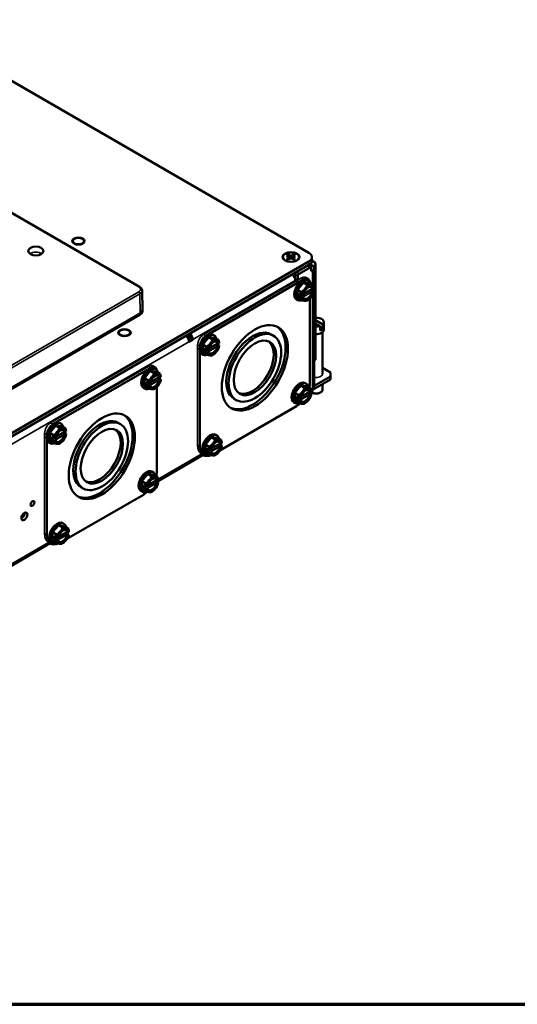
# Paper-space layout 'Layout1' of a CAD drawing. Units: inches. Extents: x 1.3 to 17.7, y 0 to 10.4.
# Drawn here: x 12.6 to 13.8, y 0 to 2.3 of the extents above; entities that cross this region are included whole.
import ezdxf

# ---------------------------------------------------------------- set-up
doc = ezdxf.new("R2010")
doc.units = ezdxf.units.IN
doc.header["$MEASUREMENT"] = 0
for name, color, linetype, lineweight in [('Border (ANSI)', 7, 'Continuous', 70), ('Visible (ANSI)', 7, 'Continuous', 50), ('Visible Narrow (ANSI)', 7, 'Continuous', 35)]:
    doc.layers.add(name, color=color, linetype=linetype, lineweight=lineweight)
doc.layers.add('Viewport1ForCustomObjects_0', color=7, linetype='Continuous')
doc.layers.add('Viewport6ForCustomObjects_0', color=7, linetype='Continuous')

# ---------------------------------------------------------------- blocks, each defined once
blk = doc.blocks.new('CustomObjectsInViewport6_0')
at = {"layer": 'Visible (ANSI)'}
for p, q in [((-10009.917, -10002.081), (-10002.45, -10006.392)), ((-10011.713, -10003.484), (-10005.582, -10007.024)), ((-10006.819, -10006.177), (-10006.819, -10006.182)), ((-10006.612, -10006.177), (-10006.612, -10006.182)), ((-10002.828, -10006.463), (-10002.861, -10006.444)), ((-10002.861, -10006.505), (-10002.828, -10006.486)), ((-10002.833, -10006.428), (-10002.8, -10006.447)), ((-10002.821, -10006.474), (-10002.828, -10006.463)), ((-10002.828, -10006.486), (-10002.821, -10006.474)), ((-10002.828, -10006.486), (-10002.825, -10006.516)), ((-10002.821, -10006.474), (-10002.817, -10006.512)), ((-10002.8, -10006.447), (-10002.78, -10006.451)), ((-10002.8, -10006.447), (-10002.8, -10006.502)), ((-10002.78, -10006.498), (-10002.8, -10006.502)), ((-10002.78, -10006.451), (-10002.76, -10006.447)), ((-10002.78, -10006.451), (-10002.78, -10006.498)), ((-10002.76, -10006.502), (-10002.78, -10006.498)), ((-10002.76, -10006.447), (-10002.727, -10006.428)), ((-10002.76, -10006.447), (-10002.76, -10006.502)), ((-10002.74, -10006.474), (-10002.743, -10006.512)), ((-10002.732, -10006.463), (-10002.74, -10006.474)), ((-10002.74, -10006.474), (-10002.732, -10006.486)), ((-10002.732, -10006.486), (-10002.736, -10006.516)), ((-10002.7, -10006.444), (-10002.732, -10006.463)), ((-10002.732, -10006.486), (-10002.7, -10006.505)), ((-10002.391, -10006.535), (-10002.391, -10006.474)), ((-10002.45, -10006.555), (-10014.506, -10013.516)), ((-10002.45, -10006.617), (-10014.506, -10013.577)), ((-10002.8, -10006.502), (-10002.833, -10006.521)), ((-10002.727, -10006.521), (-10002.76, -10006.502)), ((-10002.679, -10006.752), (-10002.477, -10006.636)), ((-10002.629, -10006.781), (-10002.427, -10006.665)), ((-10002.412, -10006.663), (-10002.462, -10006.634)), ((-10002.435, -10006.65), (-10002.397, -10006.628)), ((-10002.405, -10006.735), (-10002.405, -10006.677)), ((-10002.397, -10006.57), (-10002.402, -10006.573)), ((-10002.38, -10006.638), (-10002.397, -10006.628)), ((-10002.391, -10006.539), (-10002.347, -10006.565)), ((-10002.376, -10006.64), (-10002.376, -10006.64)), ((-10002.351, -10008.89), (-10002.351, -10006.679)), ((-10002.326, -10006.611), (-10002.326, -10008.374)), ((-10002.701, -10006.876), (-10002.701, -10006.789)), ((-10002.65, -10006.818), (-10002.65, -10006.897)), ((-10002.464, -10006.877), (-10002.508, -10006.852)), ((-10002.38, -10006.72), (-10002.405, -10006.735)), ((-10004.355, -10007.931), (-10002.542, -10006.885)), ((-10002.704, -10006.878), (-10002.701, -10006.876)), ((-10002.701, -10006.876), (-10002.659, -10006.9)), ((-10002.701, -10006.925), (-10002.651, -10006.896)), ((-10002.701, -10006.926), (-10002.701, -10006.905)), ((-10002.661, -10007.081), (-10002.55, -10006.944)), ((-10002.55, -10006.944), (-10002.44, -10006.953)), ((-10002.55, -10006.944), (-10002.479, -10006.985)), ((-10002.447, -10006.911), (-10002.469, -10006.899)), ((-10002.44, -10006.953), (-10002.369, -10006.995)), ((-10005.53, -10007.458), (-10005.535, -10007.094)), ((-10002.661, -10007.228), (-10002.661, -10007.081)), ((-10002.661, -10007.081), (-10002.589, -10007.122)), ((-10002.661, -10007.228), (-10002.589, -10007.269)), ((-10002.627, -10007.198), (-10002.627, -10007.149)), ((-10002.627, -10007.149), (-10002.577, -10007.178)), ((-10002.627, -10007.198), (-10002.584, -10007.174)), ((-10002.577, -10007.227), (-10002.627, -10007.198)), ((-10002.574, -10007.178), (-10002.551, -10007.165)), ((-10002.551, -10007.214), (-10002.574, -10007.227)), ((-10002.388, -10007.11), (-10002.56, -10007.209)), ((-10002.56, -10007.209), (-10002.551, -10007.214)), ((-10002.549, -10007.153), (-10002.388, -10007.061)), ((-10002.406, -10007.071), (-10002.357, -10007.1)), ((-10002.388, -10007.061), (-10002.38, -10007.066)), ((-10002.38, -10007.115), (-10002.388, -10007.11)), ((-10002.38, -10007.066), (-10002.357, -10007.053)), ((-10002.357, -10007.102), (-10002.38, -10007.115)), ((-10002.654, -10007.27), (-10002.676, -10007.257)), ((-10002.432, -10007.242), (-10002.432, -10008.806)), ((-10012.801, -10011.71), (-10005.571, -10007.536)), ((-10012.8, -10011.69), (-10005.571, -10007.515)), ((-10005.571, -10007.515), (-10005.571, -10007.515)), ((-10005.53, -10007.48), (-10005.53, -10007.46)), ((-10002.191, -10007.72), (-10002.326, -10007.642)), ((-10002.24, -10007.749), (-10002.326, -10007.7)), ((-10002.24, -10007.749), (-10002.24, -10007.831)), ((-10002.191, -10007.802), (-10002.24, -10007.773)), ((-10002.191, -10007.802), (-10002.191, -10007.72)), ((-10002.17, -10007.816), (-10002.17, -10007.677)), ((-10005.965, -10007.872), (-10005.965, -10007.877)), ((-10005.758, -10007.872), (-10005.758, -10007.877)), ((-10004.661, -10007.929), (-10004.703, -10007.953)), ((-10004.692, -10007.911), (-10004.661, -10007.929)), ((-10004.661, -10007.929), (-10004.661, -10007.984)), ((-10004.413, -10008.092), (-10004.303, -10007.955)), ((-10004.303, -10007.955), (-10004.192, -10007.965)), ((-10004.303, -10007.955), (-10004.231, -10007.996)), ((-10004.199, -10007.923), (-10004.221, -10007.91)), ((-10003.147, -10007.903), (-10003.105, -10007.927)), ((-10002.194, -10007.862), (-10002.194, -10008.632)), ((-10004.599, -10008.001), (-10004.67, -10008.042)), ((-10004.661, -10007.979), (-10004.649, -10007.972)), ((-10004.649, -10007.972), (-10004.599, -10008.001)), ((-10004.465, -10008.123), (-10004.465, -10008.123)), ((-10004.413, -10008.24), (-10004.413, -10008.092)), ((-10004.413, -10008.092), (-10004.342, -10008.134)), ((-10004.141, -10008.121), (-10004.312, -10008.22)), ((-10004.301, -10008.165), (-10004.141, -10008.072)), ((-10004.192, -10007.965), (-10004.121, -10008.006)), ((-10004.158, -10008.083), (-10004.109, -10008.111)), ((-10004.141, -10008.072), (-10004.132, -10008.077)), ((-10004.132, -10008.126), (-10004.141, -10008.121)), ((-10004.132, -10008.077), (-10004.11, -10008.064)), ((-10004.11, -10008.113), (-10004.132, -10008.126)), ((-10004.465, -10009.979), (-10004.465, -10008.219)), ((-10004.406, -10008.282), (-10004.428, -10008.269)), ((-10004.413, -10008.24), (-10004.342, -10008.281)), ((-10004.379, -10008.21), (-10004.379, -10008.161)), ((-10004.379, -10008.161), (-10004.33, -10008.19)), ((-10004.379, -10008.21), (-10004.337, -10008.186)), ((-10004.33, -10008.239), (-10004.379, -10008.21)), ((-10004.326, -10008.189), (-10004.303, -10008.176)), ((-10004.303, -10008.225), (-10004.326, -10008.238)), ((-10004.312, -10008.22), (-10004.303, -10008.225)), ((-10005.298, -10008.513), (-10005.341, -10008.488)), ((-10002.326, -10008.374), (-10002.351, -10008.388)), ((-10007.188, -10009.567), (-10005.376, -10008.521)), ((-10005.494, -10008.717), (-10005.384, -10008.579)), ((-10005.384, -10008.579), (-10005.273, -10008.589)), ((-10005.384, -10008.579), (-10005.312, -10008.621)), ((-10005.28, -10008.547), (-10005.302, -10008.535)), ((-10005.273, -10008.589), (-10005.202, -10008.63)), ((-10002.351, -10008.856), (-10002.047, -10008.681)), ((-10002.194, -10008.523), (-10002.047, -10008.608)), ((-10002.047, -10008.608), (-10002.047, -10008.681)), ((-10002.047, -10008.739), (-10002.047, -10008.681)), ((-10005.494, -10008.864), (-10005.494, -10008.717)), ((-10005.494, -10008.717), (-10005.423, -10008.758)), ((-10005.494, -10008.864), (-10005.423, -10008.905)), ((-10005.46, -10008.834), (-10005.46, -10008.785)), ((-10005.46, -10008.785), (-10005.411, -10008.814)), ((-10005.46, -10008.834), (-10005.418, -10008.81)), ((-10005.411, -10008.863), (-10005.46, -10008.834)), ((-10005.407, -10008.814), (-10005.385, -10008.8)), ((-10005.385, -10008.849), (-10005.407, -10008.863)), ((-10005.222, -10008.746), (-10005.393, -10008.845)), ((-10005.393, -10008.845), (-10005.385, -10008.849)), ((-10005.382, -10008.789), (-10005.222, -10008.697)), ((-10005.239, -10008.707), (-10005.19, -10008.735)), ((-10005.222, -10008.697), (-10005.213, -10008.702)), ((-10005.213, -10008.751), (-10005.222, -10008.746)), ((-10005.213, -10008.702), (-10005.191, -10008.689)), ((-10005.191, -10008.738), (-10005.213, -10008.751)), ((-10002.709, -10008.987), (-10002.599, -10008.85)), ((-10002.599, -10008.85), (-10002.489, -10008.86)), ((-10002.599, -10008.85), (-10002.528, -10008.891)), ((-10002.496, -10008.818), (-10002.518, -10008.805)), ((-10002.489, -10008.86), (-10002.418, -10008.901)), ((-10002.047, -10008.739), (-10002.38, -10008.931)), ((-10002.194, -10008.824), (-10002.194, -10008.926)), ((-10005.487, -10008.906), (-10005.509, -10008.893)), ((-10005.265, -10008.878), (-10005.265, -10010.441)), ((-10002.709, -10009.134), (-10002.709, -10008.987)), ((-10002.709, -10008.987), (-10002.638, -10009.028)), ((-10002.437, -10009.016), (-10002.608, -10009.115)), ((-10002.597, -10009.059), (-10002.437, -10008.967)), ((-10002.455, -10008.977), (-10002.405, -10009.006)), ((-10002.437, -10008.967), (-10002.429, -10008.972)), ((-10002.429, -10009.021), (-10002.437, -10009.016)), ((-10002.429, -10008.972), (-10002.406, -10008.959)), ((-10002.406, -10009.008), (-10002.429, -10009.021)), ((-10002.401, -10008.978), (-10002.428, -10008.993)), ((-10002.387, -10008.984), (-10002.4, -10008.976)), ((-10002.244, -10008.984), (-10002.23, -10008.976)), ((-10002.679, -10009.234), (-10004.094, -10010.051)), ((-10003.835, -10009.094), (-10003.792, -10009.118)), ((-10002.703, -10009.176), (-10002.725, -10009.163)), ((-10002.709, -10009.134), (-10002.638, -10009.175)), ((-10002.676, -10009.105), (-10002.676, -10009.056)), ((-10002.676, -10009.056), (-10002.626, -10009.084)), ((-10002.676, -10009.105), (-10002.633, -10009.08)), ((-10002.626, -10009.133), (-10002.676, -10009.105)), ((-10002.623, -10009.084), (-10002.6, -10009.071)), ((-10002.6, -10009.12), (-10002.623, -10009.133)), ((-10002.608, -10009.115), (-10002.6, -10009.12)), ((-10007.246, -10009.728), (-10007.136, -10009.591)), ((-10007.136, -10009.591), (-10007.026, -10009.601)), ((-10007.136, -10009.591), (-10007.065, -10009.632)), ((-10007.032, -10009.559), (-10007.054, -10009.546)), ((-10005.98, -10009.539), (-10005.938, -10009.563)), ((-10007.298, -10009.759), (-10007.298, -10009.758)), ((-10007.246, -10009.875), (-10007.246, -10009.728)), ((-10007.246, -10009.728), (-10007.175, -10009.769)), ((-10006.974, -10009.757), (-10007.145, -10009.856)), ((-10007.134, -10009.801), (-10006.974, -10009.708)), ((-10007.026, -10009.601), (-10006.954, -10009.642)), ((-10006.992, -10009.719), (-10006.942, -10009.747)), ((-10006.974, -10009.708), (-10006.965, -10009.713)), ((-10006.965, -10009.762), (-10006.974, -10009.757)), ((-10006.965, -10009.713), (-10006.943, -10009.7)), ((-10006.943, -10009.749), (-10006.965, -10009.762)), ((-10004.15, -10009.773), (-10004.172, -10009.76)), ((-10007.298, -10011.615), (-10007.298, -10009.854)), ((-10007.239, -10009.917), (-10007.261, -10009.905)), ((-10007.246, -10009.875), (-10007.175, -10009.917)), ((-10007.212, -10009.846), (-10007.212, -10009.797)), ((-10007.212, -10009.797), (-10007.163, -10009.826)), ((-10007.212, -10009.846), (-10007.17, -10009.821)), ((-10007.163, -10009.875), (-10007.212, -10009.846)), ((-10007.159, -10009.825), (-10007.137, -10009.812)), ((-10007.137, -10009.861), (-10007.159, -10009.874)), ((-10007.145, -10009.856), (-10007.137, -10009.861)), ((-10004.364, -10009.942), (-10004.254, -10009.805)), ((-10004.364, -10010.089), (-10004.364, -10009.942)), ((-10004.364, -10009.942), (-10004.293, -10009.983)), ((-10004.254, -10009.805), (-10004.144, -10009.815)), ((-10004.254, -10009.805), (-10004.183, -10009.846)), ((-10004.252, -10010.015), (-10004.092, -10009.922)), ((-10004.144, -10009.815), (-10004.072, -10009.856)), ((-10004.11, -10009.933), (-10004.06, -10009.961)), ((-10004.092, -10009.922), (-10004.083, -10009.927)), ((-10004.083, -10009.927), (-10004.061, -10009.914)), ((-10004.061, -10009.963), (-10004.083, -10009.976)), ((-10004.403, -10010.133), (-10005.262, -10010.629)), ((-10004.392, -10010.139), (-10004.436, -10010.114)), ((-10004.357, -10010.131), (-10004.379, -10010.119)), ((-10004.364, -10010.089), (-10004.293, -10010.13)), ((-10004.33, -10010.06), (-10004.33, -10010.011)), ((-10004.33, -10010.011), (-10004.281, -10010.039)), ((-10004.33, -10010.06), (-10004.288, -10010.035)), ((-10004.281, -10010.088), (-10004.33, -10010.06)), ((-10004.277, -10010.039), (-10004.255, -10010.026)), ((-10004.255, -10010.075), (-10004.277, -10010.088)), ((-10004.092, -10009.971), (-10004.263, -10010.07)), ((-10004.263, -10010.07), (-10004.255, -10010.075)), ((-10004.083, -10009.976), (-10004.092, -10009.971)), ((-10005.542, -10010.622), (-10005.432, -10010.485)), ((-10005.432, -10010.485), (-10005.322, -10010.496)), ((-10005.432, -10010.485), (-10005.361, -10010.526)), ((-10005.329, -10010.453), (-10005.351, -10010.441)), ((-10005.322, -10010.496), (-10005.251, -10010.537)), ((-10005.543, -10010.769), (-10005.542, -10010.622)), ((-10005.542, -10010.622), (-10005.471, -10010.663)), ((-10005.509, -10010.74), (-10005.509, -10010.691)), ((-10005.509, -10010.691), (-10005.459, -10010.719)), ((-10005.271, -10010.652), (-10005.442, -10010.75)), ((-10005.431, -10010.695), (-10005.27, -10010.603)), ((-10005.431, -10010.695), (-10005.288, -10010.614)), ((-10005.288, -10010.614), (-10005.288, -10010.614)), ((-10005.288, -10010.614), (-10005.239, -10010.642)), ((-10005.262, -10010.657), (-10005.271, -10010.652)), ((-10005.27, -10010.603), (-10005.262, -10010.608)), ((-10005.262, -10010.608), (-10005.239, -10010.595)), ((-10005.24, -10010.644), (-10005.262, -10010.657)), ((-10005.513, -10010.87), (-10006.927, -10011.687)), ((-10006.668, -10010.73), (-10006.626, -10010.754)), ((-10005.536, -10010.812), (-10005.558, -10010.799)), ((-10005.543, -10010.769), (-10005.472, -10010.81)), ((-10005.509, -10010.74), (-10005.466, -10010.715)), ((-10005.46, -10010.768), (-10005.509, -10010.74)), ((-10005.456, -10010.719), (-10005.433, -10010.706)), ((-10005.433, -10010.755), (-10005.456, -10010.768)), ((-10005.442, -10010.75), (-10005.433, -10010.755)), ((-10006.984, -10011.409), (-10007.006, -10011.396)), ((-10007.202, -10011.718), (-10007.192, -10011.566)), ((-10007.192, -10011.566), (-10007.078, -10011.436)), ((-10007.192, -10011.566), (-10007.121, -10011.607)), ((-10007.085, -10011.647), (-10006.945, -10011.579)), ((-10007.083, -10011.643), (-10006.924, -10011.565)), ((-10007.078, -10011.436), (-10006.972, -10011.458)), ((-10007.078, -10011.436), (-10007.006, -10011.477)), ((-10006.972, -10011.458), (-10006.901, -10011.499)), ((-10006.945, -10011.575), (-10006.945, -10011.579)), ((-10006.945, -10011.579), (-10006.895, -10011.607)), ((-10006.924, -10011.565), (-10006.915, -10011.57)), ((-10006.915, -10011.57), (-10006.893, -10011.559)), ((-10007.236, -10011.769), (-10009.46, -10013.053)), ((-10007.226, -10011.775), (-10007.27, -10011.75)), ((-10007.191, -10011.767), (-10007.213, -10011.755)), ((-10007.202, -10011.718), (-10007.131, -10011.759)), ((-10007.165, -10011.687), (-10007.162, -10011.636)), ((-10007.165, -10011.687), (-10007.116, -10011.663)), ((-10007.115, -10011.715), (-10007.165, -10011.687)), ((-10007.162, -10011.636), (-10007.112, -10011.665)), ((-10007.089, -10011.704), (-10007.112, -10011.715)), ((-10007.109, -10011.665), (-10007.086, -10011.653)), ((-10006.927, -10011.615), (-10007.098, -10011.699)), ((-10007.098, -10011.699), (-10007.089, -10011.704)), ((-10006.918, -10011.62), (-10006.927, -10011.615)), ((-10006.896, -10011.609), (-10006.918, -10011.62))]:
    blk.add_line(p, q, dxfattribs=at)
at = {"layer": 'Visible (ANSI)', "extrusion": (0, 0, -1)}
for centre, start in [((10002.622, -10007.05), 195), ((10004.374, -10008.061), 195), ((10005.455, -10008.685), 195), ((10002.67, -10008.956), 195), ((10007.207, -10009.697), 195), ((10004.325, -10009.911), 195), ((10005.504, -10010.592), 195.1192), ((10007.158, -10011.547), 196.551)]:
    blk.add_arc(centre, 0.27, start, 210, dxfattribs=at)
for centre, major_axis, ratio, start_param, end_param in [((-10006.715, -10006.177), (0.115, 0), 0.57735, 2.356194490192341, 8.639379797371927), ((-10006.715, -10006.177), (-0.104, 0), 0.57735, 2.356194490192343, 8.639379797371927), ((-10007.503, -10006.361), (0.14, 0), 0.57735, 0.785398, 7.068583), ((-10002.78, -10006.474), (-0.156, 0), 0.57735, 2.356194490192344, 8.63937979737193), ((-10002.78, -10006.474), (0.15, 0), 0.57735, 2.356194490192342, 8.639379797371927), ((-10002.78, -10006.474), (0.0962, 0), 0.57735, 3.720556, 4.133426), ((-10002.78, -10006.474), (0.0962, 0), 0.57735, 5.291352, 5.704222), ((-10002.591, -10006.474), (0.2, 0), 0.57735, 5.497787, 7.068583), ((-10002.78, -10006.474), (-0.0962, 0), 0.57735, 5.291352, 5.704222), ((-10002.78, -10006.474), (-0.0962, 0), 0.57735, 3.720556, 4.133426), ((-10002.427, -10006.689), (0.015, 0.026), 0.57735, 5.497787, 7.068583), ((-10002.397, -10006.652), (0.015, 0.026), 0.57735, 5.497787, 7.068583), ((-10002.772, -10006.864), (0.0505, -0.0875), 0.57735, 4.159581, 5.497787), ((-10002.572, -10007.078), (-0.104, -0.179), 0.57735, 0, 3.141593), ((-10002.629, -10006.806), (0.015, 0.026), 0.57735, 3.926991, 5.497787), ((-10002.542, -10007.013), (0.078, 0.135), 0.57735, 5.497787, 6.824004), ((-10002.55, -10007.091), (-0.103, -0.179), 0.57735, 5.678968, 9.997263), ((-10002.466, -10007.14), (0.062, 0.108), 0.57735, 4.169753, 6.825821), ((-10002.511, -10006.986), (0.11, -0.191), 0.57735, 5.077253, 5.361382), ((-10002.622, -10007.074), (-0.269, 0), 0.57735, 4.533617, 4.546877), ((-10002.466, -10007.14), (-0.062, -0.108), 0.57735, 4.169753, 6.825821), ((-10002.566, -10007.128), (-0.18, -0.127), 0.788675, 4.36151, 4.782044), ((-10002.566, -10007.128), (-0.18, -0.127), 0.788675, 4.27787, 4.36151), ((-10002.511, -10006.986), (0.11, -0.191), 0.57735, 5.634192, 5.759587), ((-10002.622, -10007.074), (0.269, 0), 0.57735, 0.165512, 0.178772), ((-10002.677, -10007.192), (-0.206, 0.08), 0.211325, 3.773507, 4.194041), ((-10002.677, -10007.192), (0.206, -0.08), 0.211325, 0.21138, 0.631914), ((-10005.862, -10007.872), (0.115, 0), 0.57735, 2.356194490192341, 8.639379797371927), ((-10005.862, -10007.872), (-0.104, 0), 0.57735, 2.356194490192343, 8.639379797371927), ((-10004.671, -10007.96), (0.0505, -0.0875), 0.57735, 4.159581, 5.497787), ((-10004.325, -10008.09), (-0.104, -0.179), 0.57735, 0, 3.141593), ((-10004.355, -10008.059), (0.078, 0.135), 0.57735, 3.926991, 5.497787), ((-10004.303, -10008.102), (-0.103, -0.179), 0.57735, 5.678968, 9.997263), ((-10002.315, -10007.759), (-0.145, 0), 0.57735, 3.683204, 4.170778), ((-10004.218, -10008.151), (0.062, 0.108), 0.57735, 4.169753, 6.825821), ((-10004.218, -10008.151), (-0.062, -0.108), 0.57735, 4.169753, 6.825821), ((-10004.263, -10007.998), (0.11, -0.191), 0.57735, 5.077253, 5.361382), ((-10004.263, -10007.998), (0.11, -0.191), 0.57735, 5.634192, 5.759587), ((-10004.374, -10008.086), (0.269, 0), 0.57735, 0.165512, 0.178772), ((-10004.429, -10008.203), (-0.206, 0.08), 0.211325, 3.773507, 4.194041), ((-10004.374, -10008.086), (-0.269, 0), 0.57735, 4.533617, 4.546877), ((-10004.429, -10008.203), (0.206, -0.08), 0.211325, 0.21138, 0.631914), ((-10004.319, -10008.14), (-0.18, -0.127), 0.788675, 4.36151, 4.782044), ((-10004.319, -10008.14), (-0.18, -0.127), 0.788675, 4.27787, 4.36151), ((-10005.406, -10008.714), (-0.104, -0.179), 0.57735, 0, 3.141593), ((-10005.376, -10008.648), (0.078, 0.135), 0.57735, 5.497787, 6.824004), ((-10005.384, -10008.727), (-0.103, -0.179), 0.57735, 5.678968, 9.997263), ((-10005.299, -10008.776), (0.062, 0.108), 0.57735, 4.169753, 6.825821), ((-10005.345, -10008.622), (0.11, -0.191), 0.57735, 5.077253, 5.361382), ((-10005.455, -10008.71), (-0.269, 0), 0.57735, 4.533617, 4.546877), ((-10005.299, -10008.776), (-0.062, -0.108), 0.57735, 4.169753, 6.825821), ((-10005.4, -10008.764), (-0.18, -0.127), 0.788675, 4.36151, 4.782044), ((-10005.4, -10008.764), (-0.18, -0.127), 0.788675, 4.27787, 4.36151), ((-10005.345, -10008.622), (0.11, -0.191), 0.57735, 5.634192, 5.759587), ((-10005.455, -10008.71), (0.269, 0), 0.57735, 0.165512, 0.178772), ((-10002.621, -10008.984), (-0.104, -0.179), 0.57735, 0, 3.141593), ((-10002.599, -10008.997), (-0.103, -0.179), 0.57735, 5.678968, 9.997263), ((-10002.679, -10008.948), (-0.175, -0.303), 0.57735, 3.926991, 4.197913), ((-10005.51, -10008.828), (-0.206, 0.08), 0.211325, 3.773507, 4.194041), ((-10005.51, -10008.828), (0.206, -0.08), 0.211325, 0.21138, 0.631914), ((-10002.514, -10009.046), (0.062, 0.108), 0.57735, 4.169753, 6.825821), ((-10002.514, -10009.046), (-0.062, -0.108), 0.57735, 4.169753, 6.825821), ((-10002.56, -10008.892), (0.11, -0.191), 0.57735, 5.077253, 5.361382), ((-10002.56, -10008.892), (0.11, -0.191), 0.57735, 5.634192, 5.759587), ((-10002.67, -10008.98), (0.269, 0), 0.57735, 0.165512, 0.178772), ((-10002.315, -10008.926), (0.121, 0), 0.57735, 0, 2.341762), ((-10002.315, -10008.943), (-0.101, 0), 0.57735, 3.926991, 5.497787), ((-10002.452, -10008.89), (0.101, 0), 0.57735, 0, 0.785398), ((-10002.679, -10008.948), (-0.175, -0.303), 0.57735, 5.209919, 5.497787), ((-10002.725, -10009.098), (-0.206, 0.08), 0.211325, 3.773507, 4.194041), ((-10002.67, -10008.98), (-0.269, 0), 0.57735, 4.533617, 4.546877), ((-10002.725, -10009.098), (0.206, -0.08), 0.211325, 0.21138, 0.631914), ((-10002.615, -10009.034), (-0.18, -0.127), 0.788675, 4.36151, 4.782044), ((-10002.615, -10009.034), (-0.18, -0.127), 0.788675, 4.27787, 4.36151), ((-10007.158, -10009.726), (-0.103, -0.179), 0.57735, 0, 3.141593), ((-10007.188, -10009.695), (0.078, 0.135), 0.57735, 3.926991, 5.497787), ((-10007.136, -10009.738), (-0.103, -0.179), 0.57735, 5.678968, 9.997263), ((-10007.051, -10009.787), (0.062, 0.108), 0.57735, 4.169753, 6.825821), ((-10007.051, -10009.787), (-0.062, -0.108), 0.57735, 4.169753, 6.825821), ((-10007.097, -10009.633), (0.11, -0.191), 0.57735, 5.077253, 5.361382), ((-10007.097, -10009.633), (0.11, -0.191), 0.57735, 5.634192, 5.759587), ((-10007.207, -10009.722), (0.269, 0), 0.57735, 0.165512, 0.178772), ((-10004.276, -10009.939), (-0.104, -0.179), 0.57735, 0, 3.141593), ((-10004.254, -10009.952), (-0.103, -0.179), 0.57735, 5.678968, 9.997263), ((-10007.262, -10009.839), (-0.206, 0.08), 0.211325, 3.773507, 4.194041), ((-10007.207, -10009.722), (-0.269, 0), 0.57735, 4.533617, 4.546877), ((-10007.262, -10009.839), (0.206, -0.08), 0.211325, 0.21138, 0.631914), ((-10007.152, -10009.776), (-0.18, -0.127), 0.788675, 4.36151, 4.782044), ((-10007.152, -10009.776), (-0.18, -0.127), 0.788675, 4.27787, 4.36151), ((-10004.169, -10010.001), (0.062, 0.108), 0.57735, 4.169753, 6.825821), ((-10004.215, -10009.847), (0.11, -0.191), 0.57735, 5.077253, 5.361382), ((-10004.215, -10009.847), (0.11, -0.191), 0.57735, 5.634192, 5.759587), ((-10004.325, -10009.936), (0.269, 0), 0.57735, 0.165512, 0.178772), ((-10004.217, -10009.836), (-0.175, -0.303), 0.57735, 5.638846, 7.068583), ((-10004.38, -10010.053), (-0.206, 0.08), 0.211325, 3.773507, 4.194041), ((-10004.325, -10009.936), (-0.269, 0), 0.57735, 4.533617, 4.546877), ((-10004.169, -10010.001), (-0.062, -0.108), 0.57735, 4.169753, 6.825821), ((-10004.38, -10010.053), (0.206, -0.08), 0.211325, 0.21138, 0.631914), ((-10004.27, -10009.99), (-0.18, -0.127), 0.788675, 4.36151, 4.782044), ((-10004.27, -10009.99), (-0.18, -0.127), 0.788675, 4.27787, 4.36151), ((-10005.454, -10010.62), (-0.103, -0.179), 0.57735, 0, 3.141593), ((-10005.433, -10010.633), (-0.103, -0.179), 0.57735, 5.674961, 9.999648), ((-10005.513, -10010.584), (-0.175, -0.303), 0.57735, 3.926991, 4.198792), ((-10005.348, -10010.682), (0.062, 0.108), 0.57735, 4.175441, 6.831509), ((-10005.348, -10010.682), (-0.062, -0.108), 0.57735, 4.175441, 6.831509), ((-10005.393, -10010.529), (0.109, -0.192), 0.580625, 5.074393, 5.358522), ((-10005.393, -10010.529), (0.109, -0.192), 0.580625, 5.631332, 5.754647), ((-10005.504, -10010.616), (0.269, -0.001), 0.574057, 0.162685, 0.175944), ((-10005.513, -10010.584), (-0.175, -0.303), 0.57735, 5.208975, 5.497787), ((-10005.559, -10010.734), (-0.205, 0.081), 0.206836, 3.772789, 4.193323), ((-10005.504, -10010.616), (-0.269, 0.001), 0.574057, 4.530789, 4.544049), ((-10005.559, -10010.734), (0.205, -0.081), 0.206836, 0.210662, 0.631196), ((-10005.449, -10010.671), (-0.182, -0.125), 0.78746, 4.35468, 4.775215), ((-10005.449, -10010.671), (-0.182, -0.125), 0.78746, 4.269204, 4.35468), ((-10007.566, -10011.033), (-0.025, -0.0433), 0.57735, 0.785398, 7.068583), ((-10007.716, -10011.271), (-0.039, -0.0675), 0.57735, 0.785398, 7.068583), ((-10007.109, -10011.575), (-0.103, -0.179), 0.57735, 0, 3.141593), ((-10007.087, -10011.588), (-0.103, -0.179), 0.57735, 5.633205, 10.031827), ((-10007.002, -10011.637), (0.062, 0.108), 0.57735, 4.244695, 6.900763), ((-10007.048, -10011.493), (0.097, -0.198), 0.618957, 5.036866, 5.320996), ((-10007.051, -10011.472), (-0.175, -0.303), 0.57735, 5.625397, 7.068583), ((-10007.22, -10011.688), (-0.202, 0.089), 0.151682, 3.765374, 4.185909), ((-10007.16, -10011.572), (-0.268, 0.017), 0.532503, 4.498852, 4.512111), ((-10007.002, -10011.637), (-0.062, -0.108), 0.57735, 4.244695, 6.900763), ((-10007.22, -10011.688), (0.202, -0.089), 0.151682, 0.203247, 0.623782), ((-10007.11, -10011.634), (-0.193, -0.106), 0.770639, 4.275263, 4.695797), ((-10007.11, -10011.634), (-0.193, -0.106), 0.770639, 4.167316, 4.275263), ((-10007.048, -10011.493), (0.097, -0.198), 0.618957, 5.593805, 5.69213), ((-10007.16, -10011.572), (0.268, -0.017), 0.532503, 0.130747, 0.144007)]:
    blk.add_ellipse(centre, major_axis=major_axis, ratio=ratio, start_param=start_param, end_param=end_param, dxfattribs=at)
at = {"layer": 'Visible (ANSI)'}
for centre, major_axis, ratio, start_param, end_param in [((-10002.477, -10006.66), (0.015, 0.026), 0.57735, 0, 0.785398), ((-10002.591, -10006.535), (0.2, 0), 0.57735, 5.497787, 6.283185), ((-10002.397, -10006.652), (0.0505, 0.0875), 0.57735, 5.497787, 7.068583), ((-10002.452, -10006.679), (0.101, 0), 0.57735, 5.497787, 7.068583), ((-10002.701, -10006.754), (0.06, 0), 0.57735, 4.077559, 4.712453), ((-10002.679, -10006.777), (-0.015, -0.026), 0.57735, 3.926991, 5.497787), ((-10002.677, -10006.971), (0.18, 0.127), 0.788675, 5.063268, 5.483803), ((-10002.466, -10007.14), (0.078, 0.135), 0.57735, 0.261799, 1.308997), ((-10002.566, -10006.907), (0.206, -0.08), 0.211325, 5.230737, 5.651271), ((-10002.566, -10006.907), (0.206, -0.08), 0.211325, 5.651271, 6.071805), ((-10002.466, -10007.14), (0.078, 0.135), 0.57735, 5.6913, 6.544985), ((-10002.474, -10007.135), (0.062, 0.108), 0.57735, 5.740549, 6.215142), ((-10002.677, -10006.971), (0.18, 0.127), 0.788675, 4.642734, 5.063268), ((-10002.732, -10007.113), (-0.11, 0.191), 0.57735, 4.063395, 4.347525), ((-10002.732, -10007.113), (0.11, -0.191), 0.57735, 0.364864, 0.648993), ((-10002.622, -10007.025), (0.269, 0), 0.57735, 4.877901, 4.891161), ((-10002.466, -10007.14), (-0.078, -0.135), 0.57735, 4.45059, 5.304274), ((-10002.466, -10007.14), (-0.078, -0.135), 0.57735, 5.6913, 6.544985), ((-10002.474, -10007.135), (-0.062, -0.108), 0.57735, 0.068044, 2.113432), ((-10002.466, -10007.14), (-0.078, -0.135), 0.57735, 0.261799, 1.308997), ((-10002.466, -10007.14), (0.078, 0.135), 0.57735, 4.45059, 5.304274), ((-10002.622, -10007.025), (0.269, 0), 0.57735, 6.104413, 6.117673), ((-10005.67, -10007.458), (-0.14, 0), 0.577306, 2.356233, 3.150319), ((-10005.67, -10007.479), (0.14, 0), 0.57735, 5.497787, 6.270842), ((-10002.315, -10007.677), (0.145, 0), 0.57735, 5.741574, 7.927196), ((-10003.448, -10008.523), (0.433, 0.751), 0.57735, 2.356194490192345, 8.63937979737193), ((-10003.491, -10008.498), (-0.433, -0.751), 0.57735, 0.048954, 3.092638), ((-10002.315, -10007.677), (0.145, 0), 0.57735, 4.639175, 5.254), ((-10004.741, -10008.001), (-0.0505, 0.0875), 0.57735, 3.926991, 5.265197), ((-10004.671, -10007.96), (-0.015, 0.026), 0.57735, 3.926991, 5.049599), ((-10003.491, -10008.498), (0.344, 0.595), 0.57735, 0, 3.141593), ((-10003.448, -10008.523), (0.344, 0.595), 0.57735, 2.356194490192344, 8.63937979737193), ((-10003.448, -10008.523), (0.277, 0.48), 0.57735, 2.356194490192345, 8.63937979737193), ((-10002.315, -10007.816), (0.145, 0), 0.57735, 4.639175, 6.283185), ((-10004.429, -10007.983), (0.18, 0.127), 0.788675, 4.642734, 5.063268), ((-10004.484, -10008.125), (-0.11, 0.191), 0.57735, 4.063395, 4.347525), ((-10004.218, -10008.151), (-0.078, -0.135), 0.57735, 4.45059, 5.304274), ((-10004.226, -10008.146), (-0.062, -0.108), 0.57735, 0.068044, 2.113432), ((-10004.429, -10007.983), (0.18, 0.127), 0.788675, 5.063268, 5.483803), ((-10004.218, -10008.151), (0.078, 0.135), 0.57735, 0.261799, 1.308997), ((-10004.319, -10007.919), (0.206, -0.08), 0.211325, 5.230737, 5.651271), ((-10004.319, -10007.919), (0.206, -0.08), 0.211325, 5.651271, 6.071805), ((-10004.218, -10008.151), (0.078, 0.135), 0.57735, 5.6913, 6.544985), ((-10004.218, -10008.151), (0.078, 0.135), 0.57735, 4.45059, 5.304274), ((-10004.226, -10008.146), (0.062, 0.108), 0.57735, 5.740549, 6.215142), ((-10004.374, -10008.037), (0.269, 0), 0.57735, 6.104413, 6.117673), ((-10003.491, -10008.498), (-0.277, -0.48), 0.57735, 0.076588, 3.065005), ((-10004.484, -10008.125), (0.11, -0.191), 0.57735, 0.364864, 0.648993), ((-10004.374, -10008.037), (0.269, 0), 0.57735, 4.877901, 4.891161), ((-10004.218, -10008.151), (-0.078, -0.135), 0.57735, 5.6913, 6.544985), ((-10004.218, -10008.151), (-0.078, -0.135), 0.57735, 0.261799, 1.308997), ((-10005.51, -10008.607), (0.18, 0.127), 0.788675, 5.063268, 5.483803), ((-10005.299, -10008.776), (0.078, 0.135), 0.57735, 0.261799, 1.308997), ((-10005.4, -10008.543), (0.206, -0.08), 0.211325, 5.230737, 5.651271), ((-10005.4, -10008.543), (0.206, -0.08), 0.211325, 5.651271, 6.071805), ((-10005.299, -10008.776), (0.078, 0.135), 0.57735, 5.6913, 6.544985), ((-10005.307, -10008.771), (0.062, 0.108), 0.57735, 5.740549, 6.215142), ((-10005.455, -10008.661), (0.269, 0), 0.57735, 6.104413, 6.117673), ((-10005.51, -10008.607), (0.18, 0.127), 0.788675, 4.642734, 5.063268), ((-10005.565, -10008.749), (-0.11, 0.191), 0.57735, 4.063395, 4.347525), ((-10005.565, -10008.749), (0.11, -0.191), 0.57735, 0.364864, 0.648993), ((-10005.455, -10008.661), (0.269, 0), 0.57735, 4.877901, 4.891161), ((-10005.299, -10008.776), (-0.078, -0.135), 0.57735, 4.45059, 5.304274), ((-10005.299, -10008.776), (-0.078, -0.135), 0.57735, 5.6913, 6.544985), ((-10005.307, -10008.771), (-0.062, -0.108), 0.57735, 0.068044, 2.113432), ((-10005.299, -10008.776), (-0.078, -0.135), 0.57735, 0.261799, 1.308997), ((-10005.299, -10008.776), (0.078, 0.135), 0.57735, 4.45059, 5.304274), ((-10002.725, -10008.877), (0.18, 0.127), 0.788675, 4.642734, 5.063268), ((-10002.781, -10009.019), (-0.11, 0.191), 0.57735, 4.063395, 4.347525), ((-10002.514, -10009.046), (-0.078, -0.135), 0.57735, 4.45059, 5.304274), ((-10002.523, -10009.041), (-0.062, -0.108), 0.57735, 0.068044, 2.113432), ((-10002.725, -10008.877), (0.18, 0.127), 0.788675, 5.063268, 5.483803), ((-10002.514, -10009.046), (0.078, 0.135), 0.57735, 0.261799, 1.308997), ((-10002.615, -10008.814), (0.206, -0.08), 0.211325, 5.230737, 5.651271), ((-10002.615, -10008.814), (0.206, -0.08), 0.211325, 5.651271, 6.071805), ((-10002.514, -10009.046), (0.078, 0.135), 0.57735, 5.6913, 6.544985), ((-10002.514, -10009.046), (0.078, 0.135), 0.57735, 4.45059, 5.304274), ((-10002.523, -10009.041), (0.062, 0.108), 0.57735, 5.740549, 6.215142), ((-10002.67, -10008.931), (0.269, 0), 0.57735, 6.104413, 6.117673), ((-10002.452, -10008.89), (0.0505, -0.0875), 0.57735, 0, 0.785398), ((-10002.781, -10009.019), (0.11, -0.191), 0.57735, 0.364864, 0.648993), ((-10002.67, -10008.931), (0.269, 0), 0.57735, 4.877901, 4.891161), ((-10002.514, -10009.046), (-0.078, -0.135), 0.57735, 5.6913, 6.544985), ((-10002.514, -10009.046), (-0.078, -0.135), 0.57735, 0.261799, 1.308997), ((-10006.282, -10010.159), (0.433, 0.751), 0.57735, 2.356194490192344, 8.63937979737193), ((-10006.324, -10010.134), (-0.433, -0.751), 0.57735, 0.048954, 3.092638), ((-10006.324, -10010.134), (0.344, 0.595), 0.57735, 0, 3.141593), ((-10006.282, -10010.159), (0.344, 0.595), 0.57735, 2.356194490192344, 8.63937979737193), ((-10006.282, -10010.159), (0.277, 0.48), 0.57735, 2.356194490192344, 8.63937979737193), ((-10007.262, -10009.619), (0.18, 0.127), 0.788675, 4.642734, 5.063268), ((-10007.317, -10009.761), (-0.11, 0.191), 0.57735, 4.063395, 4.347525), ((-10007.051, -10009.787), (-0.078, -0.135), 0.57735, 4.45059, 5.304274), ((-10007.06, -10009.782), (-0.062, -0.108), 0.57735, 0.068044, 2.113432), ((-10007.262, -10009.619), (0.18, 0.127), 0.788675, 5.063268, 5.483803), ((-10007.051, -10009.787), (0.078, 0.135), 0.57735, 0.261799, 1.308997), ((-10007.152, -10009.555), (0.206, -0.08), 0.211325, 5.230737, 5.651271), ((-10007.152, -10009.555), (0.206, -0.08), 0.211325, 5.651271, 6.071805), ((-10007.051, -10009.787), (0.078, 0.135), 0.57735, 5.6913, 6.544985), ((-10007.051, -10009.787), (0.078, 0.135), 0.57735, 4.45059, 5.304274), ((-10007.06, -10009.782), (0.062, 0.108), 0.57735, 5.740549, 6.215142), ((-10007.207, -10009.673), (0.269, 0), 0.57735, 6.104413, 6.117673), ((-10006.324, -10010.134), (-0.277, -0.48), 0.57735, 0.076588, 3.065005), ((-10007.317, -10009.761), (0.11, -0.191), 0.57735, 0.364864, 0.648993), ((-10007.207, -10009.673), (0.269, 0), 0.57735, 4.877901, 4.891161), ((-10007.051, -10009.787), (-0.078, -0.135), 0.57735, 5.6913, 6.544985), ((-10007.051, -10009.787), (-0.078, -0.135), 0.57735, 0.261799, 1.308997), ((-10004.38, -10009.833), (0.18, 0.127), 0.788675, 4.642734, 5.063268), ((-10004.169, -10010.001), (-0.078, -0.135), 0.57735, 4.45059, 5.304274), ((-10004.38, -10009.833), (0.18, 0.127), 0.788675, 5.063268, 5.483803), ((-10004.169, -10010.001), (0.078, 0.135), 0.57735, 0.261799, 1.308997), ((-10004.27, -10009.769), (0.206, -0.08), 0.211325, 5.230737, 5.651271), ((-10004.27, -10009.769), (0.206, -0.08), 0.211325, 5.651271, 6.071805), ((-10004.169, -10010.001), (0.078, 0.135), 0.57735, 5.6913, 6.544985), ((-10004.169, -10010.001), (0.078, 0.135), 0.57735, 4.45059, 5.304274), ((-10004.177, -10009.996), (0.062, 0.108), 0.57735, 5.740549, 6.215142), ((-10004.325, -10009.887), (0.269, 0), 0.57735, 6.104413, 6.117673), ((-10004.435, -10009.975), (-0.11, 0.191), 0.57735, 4.063395, 4.347525), ((-10004.435, -10009.975), (0.11, -0.191), 0.57735, 0.364864, 0.648993), ((-10004.325, -10009.887), (0.269, 0), 0.57735, 4.877901, 4.891161), ((-10004.169, -10010.001), (-0.078, -0.135), 0.57735, 5.6913, 6.544985), ((-10004.177, -10009.996), (-0.062, -0.108), 0.57735, 0.068044, 2.113432), ((-10004.169, -10010.001), (-0.078, -0.135), 0.57735, 0.261799, 1.308997), ((-10005.558, -10010.512), (0.182, 0.125), 0.78746, 4.649563, 5.070098), ((-10005.614, -10010.655), (-0.109, 0.192), 0.580625, 4.066256, 4.350385), ((-10005.348, -10010.682), (-0.078, -0.135), 0.57735, 4.444902, 5.298586), ((-10005.356, -10010.677), (-0.062, -0.108), 0.57735, 0.068044, 2.107745), ((-10005.558, -10010.512), (0.182, 0.125), 0.78746, 5.070098, 5.490632), ((-10005.348, -10010.682), (0.078, 0.135), 0.57735, 0.256111, 1.303309), ((-10005.448, -10010.449), (0.205, -0.081), 0.206836, 5.231455, 5.651989), ((-10005.348, -10010.682), (0.078, 0.135), 0.57735, 4.444902, 5.298586), ((-10005.448, -10010.449), (0.205, -0.081), 0.206836, 5.651989, 6.072523), ((-10005.348, -10010.682), (0.078, 0.135), 0.57735, 5.685612, 6.539297), ((-10005.356, -10010.677), (0.062, 0.108), 0.57735, 5.734861, 6.215142), ((-10005.504, -10010.567), (0.269, -0.001), 0.574057, 6.107241, 6.120501), ((-10005.614, -10010.655), (0.109, -0.192), 0.580625, 0.367724, 0.651854), ((-10005.504, -10010.567), (0.269, -0.001), 0.574057, 4.880729, 4.893989), ((-10005.348, -10010.682), (-0.078, -0.135), 0.57735, 5.685612, 6.539297), ((-10005.348, -10010.682), (-0.078, -0.135), 0.57735, 0.256111, 1.303309), ((-10007.766, -10011.242), (0.039, 0.0675), 0.57735, 3.840849, 5.583929), ((-10007.206, -10011.46), (0.193, 0.106), 0.770639, 4.728981, 5.149515), ((-10007.002, -10011.637), (-0.078, -0.135), 0.57735, 4.375648, 5.229332), ((-10007.206, -10011.46), (0.193, 0.106), 0.770639, 5.149515, 5.57005), ((-10007.002, -10011.637), (0.078, 0.135), 0.57735, 0.186858, 1.234055), ((-10007.096, -10011.406), (0.202, -0.089), 0.151682, 5.238869, 5.659404), ((-10007.011, -10011.632), (0.062, 0.108), 0.57735, 5.665607, 6.215142), ((-10007.096, -10011.406), (0.202, -0.089), 0.151682, 5.659404, 6.079938), ((-10007.002, -10011.637), (0.078, 0.135), 0.57735, 5.616359, 6.470043), ((-10007.157, -10011.522), (0.268, -0.017), 0.532503, 6.139178, 6.152438), ((-10007.268, -10011.601), (-0.097, 0.198), 0.618957, 3.546843, 3.830973), ((-10007.268, -10011.601), (-0.097, 0.198), 0.618957, 4.103782, 4.387912), ((-10007.157, -10011.522), (0.268, -0.017), 0.532503, 4.912667, 4.925926), ((-10007.002, -10011.637), (-0.078, -0.135), 0.57735, 5.616359, 6.470043), ((-10007.011, -10011.632), (-0.062, -0.108), 0.57735, 0.068044, 2.038491), ((-10007.002, -10011.637), (-0.078, -0.135), 0.57735, 0.186858, 1.234055), ((-10007.002, -10011.637), (0.078, 0.135), 0.57735, 4.375648, 5.229332)]:
    blk.add_ellipse(centre, major_axis=major_axis, ratio=ratio, start_param=start_param, end_param=end_param, dxfattribs=at)
for points, weights in [([(-10002.833, -10006.428), (-10002.816, -10006.478), (-10002.806, -10006.505)], [1.05115437205, 1.09163439638, 1.04199312882]), ([(-10002.754, -10006.505), (-10002.745, -10006.478), (-10002.727, -10006.428)], [1.04199312882, 1.09163439638, 1.05115437205])]:
    blk.add_rational_spline(points, weights, degree=2, dxfattribs=at)
blk.add_open_spline([(-10005.582, -10007.024), (-10005.571, -10007.031), (-10005.56, -10007.039), (-10005.545, -10007.058), (-10005.539, -10007.07), (-10005.536, -10007.086), (-10005.535, -10007.09), (-10005.535, -10007.094)], degree=3, knots=[0, 0, 0, 0, 0.1174097, 0.1174097, 0.2339329, 0.2339329, 0.2740779, 0.2740779, 0.2740779, 0.2740779], dxfattribs=at)
at = {"layer": 'Visible Narrow (ANSI)'}
for p, q in [((-10011.728, -10003.486), (-10005.597, -10007.026)), ((-10002.477, -10006.636), (-10002.427, -10006.665)), ((-10002.45, -10006.617), (-10002.45, -10006.555)), ((-10002.418, -10006.659), (-10002.38, -10006.638)), ((-10002.397, -10006.57), (-10002.4, -10006.568)), ((-10002.397, -10006.628), (-10002.397, -10006.57)), ((-10002.376, -10006.64), (-10002.397, -10006.628)), ((-10002.326, -10006.611), (-10002.376, -10006.64)), ((-10002.701, -10006.789), (-10002.65, -10006.818)), ((-10002.629, -10006.781), (-10002.679, -10006.752)), ((-10002.658, -10006.74), (-10002.658, -10006.737)), ((-10002.65, -10006.897), (-10002.586, -10006.86)), ((-10002.542, -10006.885), (-10002.586, -10006.86)), ((-10002.405, -10006.706), (-10002.38, -10006.72)), ((-10002.38, -10006.988), (-10002.38, -10006.72)), ((-10002.701, -10006.905), (-10004.599, -10008.001)), ((-10004.398, -10007.906), (-10002.701, -10006.926)), ((-10002.651, -10006.896), (-10002.65, -10006.897)), ((-10012.821, -10011.286), (-10005.597, -10007.115)), ((-10005.576, -10007.152), (-10012.8, -10011.323)), ((-10005.576, -10007.152), (-10005.571, -10007.515)), ((-10002.38, -10007.086), (-10002.38, -10007.065)), ((-10002.38, -10008.931), (-10002.38, -10007.171)), ((-10005.571, -10007.515), (-10005.571, -10007.536)), ((-10004.398, -10007.906), (-10004.355, -10007.931)), ((-10012.179, -10012.378), (-10004.67, -10008.042)), ((-10004.661, -10007.984), (-10004.68, -10007.995)), ((-10004.509, -10009.954), (-10004.509, -10008.097)), ((-10004.465, -10008.123), (-10004.509, -10008.097)), ((-10007.232, -10009.542), (-10005.419, -10008.496)), ((-10005.376, -10008.521), (-10005.419, -10008.496)), ((-10002.38, -10008.931), (-10002.407, -10008.947)), ((-10007.232, -10009.542), (-10007.188, -10009.567)), ((-10007.342, -10011.59), (-10007.342, -10009.733)), ((-10007.298, -10009.758), (-10007.342, -10009.733)), ((-10004.509, -10009.954), (-10004.465, -10009.979)), ((-10004.433, -10010.116), (-10005.24, -10010.582)), ((-10007.342, -10011.59), (-10007.298, -10011.615)), ((-10007.266, -10011.752), (-10009.438, -10013.006))]:
    blk.add_line(p, q, dxfattribs=at)
at = {"layer": 'Visible Narrow (ANSI)', "extrusion": (0, 0, -1)}
for centre, major_axis, ratio, start_param, end_param in [((-10006.715, -10006.182), (0.103, 0), 0.57735, 0, 3.141593), ((-10002.586, -10006.987), (0.078, 0.135), 0.57735, 5.497787, 6.283185), ((-10005.675, -10007.07), (-0.11, 0), 0.577306, 2.356233, 3.926953), ((-10005.862, -10007.877), (0.103, 0), 0.57735, 0, 3.141593), ((-10004.398, -10008.034), (0.078, 0.135), 0.57735, 3.926991, 5.497787), ((-10005.419, -10008.623), (0.078, 0.135), 0.57735, 5.497787, 6.283185), ((-10002.315, -10008.632), (0.121, 0), 0.57735, 0, 1.869059), ((-10007.232, -10009.669), (0.078, 0.135), 0.57735, 3.926991, 5.497787), ((-10004.261, -10009.811), (-0.175, -0.303), 0.57735, 0, 0.785398), ((-10007.095, -10011.447), (-0.175, -0.303), 0.57735, 0, 0.785398)]:
    blk.add_ellipse(centre, major_axis=major_axis, ratio=ratio, start_param=start_param, end_param=end_param, dxfattribs=at)
at = {"layer": 'Visible Narrow (ANSI)'}
for centre, major_axis, ratio, start_param, end_param in [((-10007.503, -10006.46), (-0.136, 0), 0.57735, 3.801218, 5.62356), ((-10005.597, -10007.05), (0.015, 0.026), 0.57735, 0, 0.785398), ((-10005.597, -10007.14), (-0.015, 0.026), 0.57735, 3.935717, 5.497787), ((-10005.675, -10007.095), (-0.14, 0), 0.577321, 2.354363, 3.148347)]:
    blk.add_ellipse(centre, major_axis=major_axis, ratio=ratio, start_param=start_param, end_param=end_param, dxfattribs=at)
blk = doc.blocks.new('CustomObjectsInViewport1_0')
at = {"layer": 'Border (ANSI)'}
blk.add_line((0.3225, 0.3225), (16.6775, 0.3225), dxfattribs=at)

psp = doc.layouts.get("Layout1")

# ---------------------------------------------------------------- block references
at = {"layer": 'Viewport1ForCustomObjects_0'}
psp.add_blockref('CustomObjectsInViewport1_0', (0.9958, -0.2888), dxfattribs=at)
at = {"layer": 'Viewport6ForCustomObjects_0', "xscale": 0.1249999999999965, "yscale": 0.1249999999999965, "zscale": 0.1249999999999965}
psp.add_blockref('CustomObjectsInViewport6_0', (1263.609, 1252.5711), dxfattribs=at)

doc.saveas('drawing.dxf')
